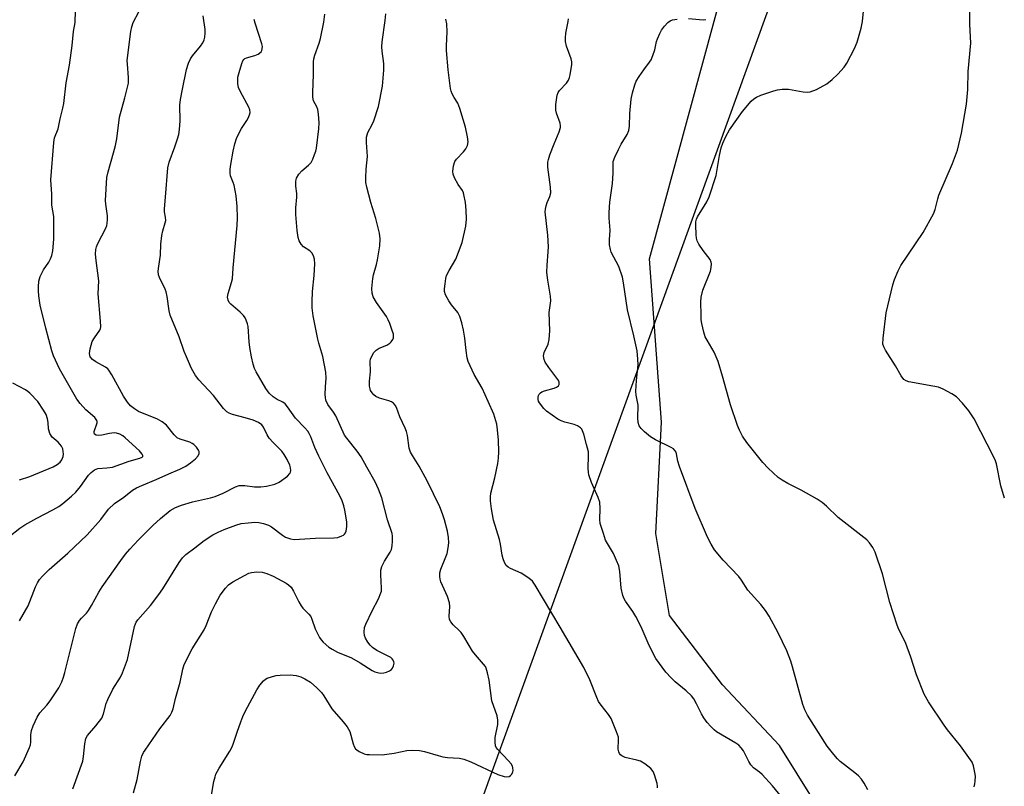
# Model space of a CAD drawing. Units: inches. Extents: x 1207767 to 1213766, y 513457 to 517458.
# Drawn here: x 1208240 to 1208538, y 514932 to 515164 of the extents above; entities that cross this region are included whole.
import ezdxf

# ---------------------------------------------------------------- set-up
doc = ezdxf.new("R2010")
doc.units = ezdxf.units.IN
doc.header["$MEASUREMENT"] = 0
for name, color, linetype in [('NTRL-Farm Land', 3, 'Continuous'), ('NTRL-Trees', 3, 'Continuous'), ('Undefined', 1, 'Continuous')]:
    doc.layers.add(name, color=color, linetype=linetype)

msp = doc.modelspace()

# ---------------------------------------------------------------- linework, layer by layer
at = {"layer": 'NTRL-Farm Land'}
msp.add_lwpolyline([(1208258.12, 514632.1), (1208278.48, 514704.63), (1208309.19, 514777.75), (1208344.62, 514857.36), (1208345.25, 514859.06), (1208361.24, 514863.4), (1208395.52, 514885.85), (1208420.29, 514899.35), (1208448.71, 514904.15), (1208473.94, 514908.94), (1208481.75, 514917.89), (1208481.07, 514927.44), (1208470.37, 514944.59), (1208453.09, 514962.97), (1208437.07, 514983.91), (1208432.92, 515008.72), (1208434.67, 515042.48), (1208430.96, 515091.89), (1208459.01, 515194.78), (1208478.43, 515258.84), (1208507.69, 515313.33), (1208558.69, 515398.57)], dxfattribs=at)
at = {"layer": 'NTRL-Trees'}
msp.add_polyline3d([(1208607.5, 515467.55, 0), (1208578.67, 515407.09, 0), (1208474.95, 515189.52, 0), (1208448.98, 515117.87, 0), (1208355.2, 514859.16, 0), (1208264.58, 514655.1, 0), (1208261.16, 514642.92, 0), (1208268.48, 514599.01, 0), (1208272.61, 514570.1, 0), (1208326.29, 514553.58, 0), (1208404.75, 514520.55, 0), (1208446.04, 514520.55, 0), (1208470.82, 514516.42, 0), (1208505.88, 514506.87, 0), (1208465.71, 514425.08, 0), (1208417.09, 514326.1, 0), (1208362.53, 514193.46, 0)], dxfattribs=at)
at = {"layer": 'Undefined'}
for points, elevation in [([(1208538.51, 515019.44), (1208537.45, 515023.21), (1208536.07, 515029.89), (1208535.8, 515030.73), (1208535.31, 515031.81), (1208529.33, 515043.45), (1208527.68, 515045.92), (1208525.83, 515048.22), (1208524.03, 515050.11), (1208522.56, 515051.08), (1208519.93, 515052.47), (1208518.57, 515053.02), (1208516.84, 515053.4), (1208509.57, 515054.7), (1208508.76, 515054.95), (1208508.07, 515055.4), (1208507.22, 515056.48), (1208505.46, 515059.47), (1208502.47, 515064.26), (1208501.93, 515065.29), (1208501.71, 515066.1), (1208501.77, 515067.84), (1208502.71, 515075.54), (1208504.67, 515083.99), (1208505.19, 515085.66), (1208506.34, 515088.3), (1208507.12, 515089.84), (1208513.88, 515099.91), (1208516.99, 515105.52), (1208517.5, 515106.8), (1208518.32, 515110.08), (1208518.68, 515111.2), (1208522.76, 515120.79), (1208524.27, 515124.81), (1208525.54, 515129.96), (1208527, 515138.77), (1208527.38, 515143.13), (1208527.53, 515148.65), (1208528.28, 515157.19), (1208528.07, 515162.96), (1208527.98, 515167.76)], 312), ([(1208529.3, 514932.07), (1208529.52, 514932.92), (1208529.64, 514933.78), (1208529.7, 514935.23), (1208529.58, 514936.4), (1208529.14, 514938.42), (1208528.69, 514939.48), (1208525.24, 514944.44), (1208521.3, 514949.3), (1208520.24, 514950.72), (1208515.53, 514957.75), (1208514.23, 514960.14), (1208511.9, 514965.93), (1208510.14, 514971.3), (1208508.59, 514975.48), (1208508.01, 514976.8), (1208506.52, 514979.72), (1208505.99, 514980.99), (1208503.83, 514987.89), (1208501.57, 514996.57), (1208499.3, 515003.1), (1208498.61, 515004.56), (1208497.62, 515005.97), (1208496.81, 515006.81), (1208488.19, 515013.61), (1208484.61, 515017.07), (1208483.32, 515018.17), (1208481.83, 515019.12), (1208476.92, 515021.9), (1208472.9, 515023.86), (1208471.16, 515024.91), (1208469.98, 515025.75), (1208466.96, 515028.56), (1208465.31, 515030.22), (1208460.51, 515036.27), (1208459.21, 515038.19), (1208458.23, 515040.05), (1208457.61, 515041.41), (1208455.55, 515047.67), (1208453.1, 515056.38), (1208451.75, 515060.8), (1208450.62, 515063.61), (1208448.43, 515067.27), (1208447.89, 515068.32), (1208447.45, 515069.71), (1208446.85, 515072.29), (1208446.68, 515073.45), (1208446.6, 515074.94), (1208446.51, 515078.82), (1208446.6, 515080.28), (1208447.14, 515082.42), (1208449.48, 515088.16), (1208449.72, 515089.28), (1208449.78, 515090.4), (1208449.7, 515090.94), (1208449.36, 515091.72), (1208447.2, 515094.44), (1208445.93, 515096.39), (1208445.41, 515097.39), (1208445.19, 515098.14), (1208445.09, 515099.15), (1208445, 515102.07), (1208445.05, 515103.15), (1208445.2, 515103.93), (1208445.51, 515104.66), (1208448.39, 515109.12), (1208449.1, 515110.7), (1208451.15, 515117.18), (1208452.2, 515123.22), (1208452.72, 515125.53), (1208453.19, 515126.88), (1208454.13, 515128.93), (1208455.26, 515130.94), (1208459.21, 515136.48), (1208461.82, 515139.6), (1208462.6, 515140.33), (1208463.42, 515140.89), (1208464.74, 515141.46), (1208468.62, 515142.8), (1208469.74, 515143.09), (1208471.14, 515143.27), (1208473.11, 515143.32), (1208477.53, 515142.44), (1208478.89, 515142.32), (1208479.7, 515142.42), (1208481.6, 515143.22), (1208484.75, 515144.92), (1208486.34, 515146.21), (1208488.01, 515147.83), (1208489.94, 515149.97), (1208490.78, 515151.15), (1208493.1, 515155.64), (1208493.87, 515157.55), (1208495.08, 515161.77), (1208495.47, 515163.74), (1208495.81, 515166.85)], 310), ([(1208433.45, 514931.72), (1208433.46, 514932.26), (1208433.31, 514933.09), (1208432.55, 514935.64), (1208432.1, 514936.71), (1208431.38, 514937.59), (1208429.53, 514939.05), (1208428.28, 514939.8), (1208427.16, 514940.14), (1208423.66, 514940.9), (1208422.62, 514941.4), (1208422.18, 514941.74), (1208421.86, 514942.16), (1208421.66, 514942.65), (1208421.51, 514943.47), (1208421.65, 514946.24), (1208421.58, 514947.06), (1208421.04, 514948.69), (1208419.34, 514952.71), (1208418.58, 514953.94), (1208416.36, 514956.73), (1208415.59, 514957.87), (1208415.01, 514959.08), (1208412.93, 514964.44), (1208411.09, 514968.16), (1208403.97, 514980.36), (1208396.4, 514993.08), (1208395.51, 514994.27), (1208394.46, 514995.19), (1208392.1, 514996.69), (1208388.92, 514998.11), (1208388.19, 514998.51), (1208387.6, 514999.05), (1208387.07, 515000.01), (1208386.66, 515001.07), (1208386.35, 515002.16), (1208385.86, 515005.48), (1208385.53, 515006.93), (1208383.76, 515012.76), (1208383.13, 515016.18), (1208382.87, 515018.64), (1208382.84, 515019.8), (1208382.96, 515020.97), (1208384.19, 515025.57), (1208385.04, 515029.94), (1208385.25, 515031.59), (1208385.32, 515033.5), (1208385.26, 515036.97), (1208384.98, 515040.13), (1208384.73, 515041.84), (1208383.79, 515044.89), (1208382.17, 515048.69), (1208380.26, 515052.76), (1208377.93, 515056.91), (1208376.64, 515059.47), (1208376.08, 515060.78), (1208375.81, 515061.91), (1208375.43, 515064.2), (1208375.05, 515067.91), (1208374.68, 515070.36), (1208374.16, 515072.54), (1208373.56, 515074.41), (1208372.89, 515075.61), (1208370.97, 515078.03), (1208370.18, 515079.22), (1208369.22, 515080.97), (1208368.91, 515082.02), (1208368.91, 515082.86), (1208369.06, 515084.29), (1208369.32, 515086), (1208369.53, 515086.83), (1208370.27, 515088.42), (1208372.29, 515091.84), (1208373.18, 515093.93), (1208374.24, 515096.88), (1208375.33, 515101.76), (1208375.52, 515103.95), (1208375.42, 515106.63), (1208375.21, 515109.01), (1208374.79, 515111.36), (1208374.63, 515111.92), (1208374.31, 515112.6), (1208373.07, 515114.38), (1208371.96, 515116.43), (1208371.54, 515117.5), (1208371.44, 515118.33), (1208371.64, 515120.05), (1208372.05, 515121.4), (1208372.55, 515122.12), (1208374.62, 515124.29), (1208375.36, 515125.22), (1208375.86, 515126.25), (1208376.05, 515127.34), (1208375.89, 515128.8), (1208375.26, 515131.74), (1208373.55, 515137.42), (1208372.91, 515139.06), (1208371.86, 515140.72), (1208371.23, 515141.89), (1208370.94, 515142.63), (1208370.74, 515143.49), (1208370.04, 515149.1), (1208369.53, 515154.95), (1208369.5, 515156.43), (1208369.68, 515160.6), (1208369.57, 515163.09), (1208369.31, 515164.49)], 304), ([(1208474.19, 514925.07), (1208468.24, 514932.35), (1208465.16, 514935.78), (1208464.36, 514936.48), (1208462.54, 514937.82), (1208461.67, 514938.73), (1208461.09, 514939.69), (1208459.43, 514942.97), (1208458.81, 514943.89), (1208458.03, 514944.63), (1208457.12, 514945.28), (1208451.3, 514948.72), (1208450.63, 514949.27), (1208449.6, 514950.28), (1208448.43, 514951.57), (1208447.46, 514952.93), (1208446.75, 514954.13), (1208445.25, 514957.19), (1208444.39, 514958.67), (1208443.74, 514959.58), (1208442.11, 514961.12), (1208438.76, 514963.79), (1208437.51, 514965.01), (1208435.99, 514966.76), (1208432.96, 514970.94), (1208430.89, 514974.79), (1208428.42, 514980.54), (1208426.84, 514983.66), (1208425.98, 514985.17), (1208423.73, 514988.22), (1208423.32, 514988.97), (1208422.93, 514990.01), (1208422.38, 514992.19), (1208421.99, 514997.27), (1208421.68, 514998.91), (1208421.04, 515000.53), (1208420.06, 515002.65), (1208418.23, 515005.72), (1208417.69, 515006.77), (1208417.02, 515008.71), (1208416.08, 515011.81), (1208415.91, 515012.95), (1208416.06, 515016.34), (1208415.92, 515018.28), (1208415.48, 515019.64), (1208413.42, 515024.17), (1208412.61, 515026.51), (1208412.48, 515027.32), (1208412.41, 515028.42), (1208412.52, 515032.37), (1208412.47, 515033.5), (1208411.96, 515035.74), (1208411.11, 515038.81), (1208410.73, 515039.88), (1208410.46, 515040.35), (1208410.11, 515040.74), (1208409.21, 515041.34), (1208408.15, 515041.75), (1208405.34, 515042.47), (1208404.25, 515042.84), (1208403.23, 515043.41), (1208401.52, 515044.58), (1208399.83, 515045.81), (1208398.97, 515046.62), (1208397.7, 515048.28), (1208397.42, 515048.78), (1208397.26, 515049.29), (1208397.22, 515050.03), (1208397.32, 515050.5), (1208397.57, 515050.96), (1208397.94, 515051.35), (1208398.39, 515051.66), (1208399.15, 515051.97), (1208402.15, 515052.77), (1208402.87, 515053.02), (1208403.41, 515053.43), (1208403.61, 515053.82), (1208403.66, 515054.24), (1208403.59, 515054.68), (1208403.26, 515055.36), (1208400.54, 515059), (1208399.4, 515060.67), (1208399.04, 515061.42), (1208398.91, 515062.55), (1208399.12, 515063.56), (1208400.29, 515066.04), (1208400.58, 515067.46), (1208400.79, 515070.1), (1208400.59, 515075.66), (1208401.06, 515079.2), (1208400.99, 515080.65), (1208400.19, 515085.41), (1208399.91, 515087.72), (1208399.96, 515090), (1208400.34, 515094.04), (1208400.37, 515095.5), (1208400.17, 515099.06), (1208399.43, 515106.17), (1208399.47, 515106.97), (1208399.69, 515107.99), (1208400.04, 515109), (1208400.81, 515110.82), (1208401.07, 515111.88), (1208400.99, 515113.58), (1208400.21, 515119.69), (1208400.18, 515121.14), (1208400.36, 515121.99), (1208400.83, 515123.39), (1208402.08, 515126.71), (1208403.67, 515130.37), (1208404.04, 515131.63), (1208404.05, 515132.16), (1208403.89, 515132.99), (1208402.84, 515135.97), (1208402.59, 515136.96), (1208402.62, 515138.65), (1208403.03, 515141.47), (1208403.3, 515142.22), (1208403.69, 515142.84), (1208405.83, 515145.13), (1208406.49, 515146.02), (1208406.78, 515146.79), (1208406.98, 515147.62), (1208407.47, 515150.73), (1208407.44, 515151.58), (1208407.25, 515152.42), (1208405.82, 515156.3), (1208405.5, 515157.7), (1208405.5, 515158.82), (1208405.63, 515160.22), (1208406.37, 515163.78), (1208406.46, 515164.59)], 306), ([(1208497.1, 514931.12), (1208496.02, 514933.15), (1208495.26, 514934.35), (1208494.3, 514935.36), (1208493.22, 514936.29), (1208488.79, 514939.68), (1208487.95, 514940.49), (1208486.79, 514941.83), (1208484.81, 514944.4), (1208478.81, 514953.77), (1208478.02, 514955.34), (1208477.4, 514956.97), (1208474.35, 514968.4), (1208473.84, 514970.09), (1208472.55, 514973.25), (1208469.95, 514978.72), (1208467.29, 514983.68), (1208466.17, 514985.4), (1208464.69, 514987.21), (1208460.81, 514991.59), (1208458.86, 514994.63), (1208458.05, 514995.75), (1208453.26, 515000.68), (1208450.72, 515003.8), (1208449.63, 515005.5), (1208448.58, 515007.61), (1208444.8, 515016.31), (1208440.08, 515029), (1208439.56, 515030.67), (1208439.19, 515032.83), (1208439.03, 515033.33), (1208438.78, 515033.77), (1208438.27, 515034.34), (1208437.57, 515034.82), (1208432.8, 515037.09), (1208431.31, 515037.99), (1208429.5, 515039.49), (1208428.46, 515040.49), (1208427.89, 515041.38), (1208427.59, 515042.35), (1208427.48, 515043.7), (1208427.56, 515047.62), (1208426.99, 515050.68), (1208426.89, 515051.84), (1208427.07, 515055.08), (1208427.57, 515059.81), (1208427.5, 515061.52), (1208427.23, 515064.08), (1208426.28, 515068.55), (1208424.32, 515076.43), (1208423.13, 515084.64), (1208422.77, 515086.34), (1208421.75, 515089.59), (1208419.39, 515093.92), (1208419.14, 515094.74), (1208418.92, 515096.18), (1208418.86, 515097.65), (1208419.03, 515100.63), (1208418.76, 515104.26), (1208418.78, 515105.95), (1208418.99, 515109.04), (1208419.79, 515114.75), (1208419.98, 515117.85), (1208419.95, 515120.49), (1208420.03, 515121.35), (1208420.48, 515122.7), (1208421.6, 515125.06), (1208422.42, 515126.59), (1208424.2, 515129.51), (1208424.73, 515130.74), (1208424.95, 515132.1), (1208425.06, 515135.9), (1208425.41, 515140.22), (1208425.82, 515142.17), (1208426.51, 515144.62), (1208426.98, 515145.66), (1208427.91, 515147.16), (1208429.24, 515149.12), (1208431.04, 515151.46), (1208431.49, 515152.2), (1208432.05, 515153.52), (1208432.62, 515155.14), (1208433.15, 515157.67), (1208433.4, 515158.5), (1208434.09, 515160.13), (1208434.65, 515161.16), (1208435.55, 515162.34), (1208436.55, 515163.42), (1208437.21, 515163.97), (1208437.96, 515164.28), (1208439.35, 515164.47)], 308), ([(1208442.81, 515164.63), (1208447.25, 515164.3), (1208448.08, 515164.42)], 308)]:
    msp.add_lwpolyline(points, dxfattribs=dict(at, elevation=elevation))
for points in [[(1208236.89, 515007.76, 292), (1208240.27, 515010.41, 292), (1208241.76, 515011.36, 292), (1208245.43, 515013.39, 292), (1208250.26, 515015.89, 292), (1208252.03, 515016.94, 292), (1208253.24, 515017.79, 292), (1208255.93, 515020.1, 292), (1208257.2, 515021.3, 292), (1208258.6, 515022.96, 292), (1208261.07, 515026.41, 292), (1208261.83, 515027.2, 292), (1208262.9, 515028.02, 292), (1208263.35, 515028.27, 292), (1208263.84, 515028.42, 292), (1208266.6, 515028.58, 292), (1208268.3, 515028.85, 292), (1208273.38, 515030.65, 292), (1208276.65, 515031.53, 292), (1208277.27, 515031.82, 292), (1208277.48, 515032.07, 292), (1208277.5, 515032.4, 292), (1208277.35, 515032.77, 292), (1208276.5, 515033.78, 292), (1208272.19, 515037.75, 292), (1208271.5, 515038.3, 292), (1208270.56, 515038.84, 292), (1208269.57, 515039.17, 292), (1208268.79, 515039.2, 292), (1208267.44, 515039.02, 292), (1208265.06, 515038.54, 292), (1208264.02, 515038.43, 292), (1208263.34, 515038.51, 292), (1208262.86, 515038.83, 292), (1208262.73, 515039.19, 292), (1208262.78, 515039.63, 292), (1208263.71, 515042.21, 292), (1208263.71, 515042.63, 292), (1208263.6, 515042.97, 292), (1208262.93, 515043.82, 292), (1208260.26, 515046.17, 292), (1208258.57, 515048.11, 292), (1208257.52, 515049.46, 292), (1208252.29, 515058.61, 292), (1208250.47, 515062.53, 292), (1208249.98, 515064.06, 292), (1208248.11, 515070.92, 292), (1208246.44, 515077.83, 292), (1208246, 515080.75, 292), (1208245.87, 515082.22, 292), (1208245.87, 515083.39, 292), (1208246.05, 515085.16, 292), (1208246.44, 515086.53, 292), (1208247.42, 515088.58, 292), (1208249.02, 515090.93, 292), (1208249.59, 515091.9, 292), (1208249.95, 515092.93, 292), (1208250.23, 515094.3, 292), (1208250.51, 515097.86, 292), (1208250.58, 515103.51, 292), (1208250.51, 515104.69, 292), (1208250, 515108.19, 292), (1208249.99, 515111.49, 292), (1208249.7, 515115.81, 292), (1208250.54, 515127.16, 292), (1208250.81, 515128.52, 292), (1208251.89, 515131.31, 292), (1208252.43, 515134.32, 292), (1208253.31, 515137.48, 292), (1208253.62, 515138.91, 292), (1208254.25, 515145.22, 292), (1208255.28, 515150.56, 292), (1208256.09, 515156.45, 292), (1208256.51, 515160.78, 292), (1208257.05, 515163.48, 292), (1208257.14, 515167.02, 292)], [(1208238.79, 514935.34, 296), (1208241.28, 514939.59, 296), (1208243.19, 514943.97, 296), (1208243.46, 514944.81, 296), (1208243.6, 514945.55, 296), (1208243.63, 514947.77, 296), (1208243.8, 514949.08, 296), (1208244.28, 514950.47, 296), (1208245.5, 514953.19, 296), (1208246.27, 514954.41, 296), (1208248.44, 514956.76, 296), (1208249.48, 514958.07, 296), (1208252.09, 514962.04, 296), (1208253.03, 514963.86, 296), (1208253.53, 514965.22, 296), (1208253.94, 514966.62, 296), (1208257.27, 514980.03, 296), (1208257.77, 514981.4, 296), (1208258.33, 514982.41, 296), (1208258.92, 514983.14, 296), (1208260.47, 514984.66, 296), (1208261.09, 514985.43, 296), (1208261.99, 514986.91, 296), (1208264.2, 514991, 296), (1208265.17, 514992.58, 296), (1208270.86, 515000.62, 296), (1208272.3, 515002.51, 296), (1208273.63, 515004.05, 296), (1208276.21, 515006.8, 296), (1208280.55, 515011.18, 296), (1208282.9, 515013.31, 296), (1208285.75, 515015.69, 296), (1208287.38, 515016.62, 296), (1208289.28, 515017.3, 296), (1208292.61, 515018.29, 296), (1208298.06, 515019.56, 296), (1208299.47, 515019.96, 296), (1208301.85, 515020.97, 296), (1208305.6, 515022.84, 296), (1208306.7, 515023.24, 296), (1208307.55, 515023.33, 296), (1208308.42, 515023.32, 296), (1208311.34, 515022.92, 296), (1208313.24, 515022.89, 296), (1208314.97, 515023.07, 296), (1208317.54, 515023.71, 296), (1208318.86, 515024.34, 296), (1208321.3, 515026.06, 296), (1208322.05, 515026.88, 296), (1208322.23, 515027.33, 296), (1208322.32, 515027.83, 296), (1208322.29, 515028.59, 296), (1208322.05, 515029.39, 296), (1208321.19, 515031.2, 296), (1208320.35, 515032.7, 296), (1208319.62, 515033.65, 296), (1208316.99, 515036.3, 296), (1208315.82, 515037.6, 296), (1208315.19, 515038.58, 296), (1208314.03, 515040.95, 296), (1208313.52, 515041.62, 296), (1208312.51, 515042.35, 296), (1208310.92, 515043.06, 296), (1208308.56, 515043.78, 296), (1208304.63, 515044.79, 296), (1208303.65, 515045.18, 296), (1208302.96, 515045.6, 296), (1208301.97, 515046.61, 296), (1208298.94, 515050.56, 296), (1208294.53, 515055.28, 296), (1208293.46, 515056.62, 296), (1208292.26, 515058.68, 296), (1208290.72, 515062.23, 296), (1208290.06, 515063.88, 296), (1208288.53, 515068.29, 296), (1208285.81, 515074.81, 296), (1208285.48, 515076.18, 296), (1208284.88, 515080.46, 296), (1208284.59, 515081.88, 296), (1208284.28, 515082.69, 296), (1208282.53, 515086.26, 296), (1208282.28, 515087.05, 296), (1208282.2, 515088.22, 296), (1208282.32, 515089.69, 296), (1208282.91, 515093, 296), (1208283, 515096.38, 296), (1208283.29, 515098.98, 296), (1208283.56, 515100.41, 296), (1208284.28, 515102.77, 296), (1208284.44, 515103.56, 296), (1208284.43, 515104.48, 296), (1208284.09, 515106.16, 296), (1208284.05, 515107.02, 296), (1208284.43, 515110.53, 296), (1208285.11, 515119.46, 296), (1208285.51, 515121.22, 296), (1208287.23, 515125.77, 296), (1208288.07, 515128.2, 296), (1208288.45, 515129.57, 296), (1208288.64, 515131.03, 296), (1208288.79, 515133.69, 296), (1208288.73, 515138.46, 296), (1208288.95, 515140.18, 296), (1208289.5, 515143.31, 296), (1208290.78, 515149.24, 296), (1208291.34, 515151.14, 296), (1208291.99, 515152.42, 296), (1208292.61, 515153.39, 296), (1208294.99, 515156.32, 296), (1208295.66, 515157.26, 296), (1208296.11, 515158.23, 296), (1208296.3, 515159.05, 296), (1208296.39, 515160.19, 296), (1208296.35, 515161.36, 296), (1208295.77, 515165.49, 296)], [(1208240.12, 514982.27, 294), (1208242.82, 514986.88, 294), (1208245.05, 514992.57, 294), (1208245.66, 514993.86, 294), (1208246.25, 514994.82, 294), (1208247.17, 514995.88, 294), (1208249.14, 514997.88, 294), (1208254.78, 515002.84, 294), (1208260.61, 515008.32, 294), (1208264.75, 515012.99, 294), (1208267.15, 515016.15, 294), (1208268.94, 515017.85, 294), (1208271.75, 515019.75, 294), (1208274.38, 515021.83, 294), (1208275.63, 515022.58, 294), (1208277.21, 515023.33, 294), (1208281.53, 515025.11, 294), (1208285.36, 515026.85, 294), (1208288.77, 515028.24, 294), (1208290.58, 515029.18, 294), (1208292, 515030.13, 294), (1208293.47, 515031.36, 294), (1208294.24, 515032.25, 294), (1208294.56, 515032.93, 294), (1208294.57, 515033.53, 294), (1208294.39, 515034, 294), (1208293.73, 515034.88, 294), (1208292.92, 515035.68, 294), (1208292.47, 515036.02, 294), (1208291.8, 515036.36, 294), (1208288.82, 515037.28, 294), (1208287.94, 515037.73, 294), (1208286.99, 515038.65, 294), (1208284.67, 515041.53, 294), (1208283.41, 515042.58, 294), (1208281.93, 515043.39, 294), (1208276.24, 515045.73, 294), (1208274.98, 515046.5, 294), (1208273.81, 515047.41, 294), (1208272.88, 515048.48, 294), (1208271.62, 515050.35, 294), (1208268.12, 515056.8, 294), (1208267.23, 515058.23, 294), (1208266.87, 515058.62, 294), (1208266.24, 515059.11, 294), (1208263.24, 515060.77, 294), (1208262.32, 515061.43, 294), (1208261.61, 515062.27, 294), (1208261.43, 515062.76, 294), (1208261.36, 515063.29, 294), (1208261.55, 515064.69, 294), (1208262.22, 515066.9, 294), (1208262.84, 515068.04, 294), (1208264.46, 515070.29, 294), (1208264.67, 515070.77, 294), (1208264.77, 515071.31, 294), (1208264.72, 515073.05, 294), (1208263.96, 515081.28, 294), (1208264.23, 515085.21, 294), (1208263.34, 515091.37, 294), (1208263.23, 515093.36, 294), (1208263.28, 515094.76, 294), (1208263.46, 515095.56, 294), (1208263.86, 515096.59, 294), (1208266.27, 515101.23, 294), (1208266.58, 515102.04, 294), (1208266.7, 515102.6, 294), (1208266.81, 515103.78, 294), (1208266.8, 515104.96, 294), (1208266.28, 515108.43, 294), (1208266.19, 515109.59, 294), (1208266.63, 515116.56, 294), (1208266.98, 515118.29, 294), (1208268.66, 515124.02, 294), (1208269.22, 515126.24, 294), (1208269.6, 515128.2, 294), (1208270.44, 515134.77, 294), (1208272.05, 515140.68, 294), (1208273.13, 515145.12, 294), (1208273.22, 515145.97, 294), (1208273.2, 515146.83, 294), (1208272.84, 515150.84, 294), (1208272.82, 515151.97, 294), (1208273.88, 515160.75, 294), (1208274.14, 515162.13, 294), (1208274.62, 515163.42, 294), (1208276.27, 515166.69, 294)], [(1208274.69, 514930.25, 300), (1208275.79, 514934.28, 300), (1208276.8, 514939.7, 300), (1208277.25, 514941.37, 300), (1208277.72, 514942.42, 300), (1208278.19, 514943.16, 300), (1208282.66, 514949.63, 300), (1208285.75, 514953.68, 300), (1208286.33, 514954.61, 300), (1208286.71, 514955.67, 300), (1208287.42, 514958.8, 300), (1208288.78, 514963.76, 300), (1208289.61, 514967.72, 300), (1208290.05, 514969.11, 300), (1208292.42, 514973.87, 300), (1208296.07, 514979.56, 300), (1208296.67, 514980.9, 300), (1208298.29, 514985.03, 300), (1208299.51, 514987.43, 300), (1208300.98, 514990.04, 300), (1208302.51, 514992.19, 300), (1208303.45, 514993.21, 300), (1208304.8, 514994.16, 300), (1208308.31, 514996.08, 300), (1208309.63, 514996.69, 300), (1208310.44, 514996.95, 300), (1208312.02, 514997.16, 300), (1208313.7, 514997, 300), (1208315.1, 514996.64, 300), (1208317.03, 514995.88, 300), (1208320.98, 514993.75, 300), (1208321.67, 514993.25, 300), (1208322.41, 514992.49, 300), (1208323.14, 514991.32, 300), (1208324.79, 514988.06, 300), (1208325.49, 514986.84, 300), (1208326.02, 514986.17, 300), (1208327.83, 514984.33, 300), (1208328.36, 514983.58, 300), (1208328.7, 514982.81, 300), (1208329.69, 514979.84, 300), (1208331.05, 514977.24, 300), (1208331.56, 514976.53, 300), (1208332.15, 514975.88, 300), (1208333.89, 514974.31, 300), (1208334.88, 514973.68, 300), (1208336.44, 514972.86, 300), (1208340.73, 514971.07, 300), (1208343.33, 514969.57, 300), (1208347.03, 514967.24, 300), (1208347.8, 514966.86, 300), (1208348.56, 514966.63, 300), (1208349.36, 514966.51, 300), (1208350.48, 514966.58, 300), (1208351.3, 514966.76, 300), (1208352.26, 514967.13, 300), (1208352.86, 514967.55, 300), (1208353.16, 514967.96, 300), (1208353.47, 514968.68, 300), (1208353.62, 514969.44, 300), (1208353.58, 514969.92, 300), (1208353.37, 514970.39, 300), (1208353.03, 514970.81, 300), (1208352.61, 514971.18, 300), (1208348.44, 514973.35, 300), (1208347.11, 514974.22, 300), (1208346.34, 514974.9, 300), (1208345.63, 514975.81, 300), (1208344.93, 514977.08, 300), (1208344.67, 514977.87, 300), (1208344.58, 514978.92, 300), (1208344.71, 514980.25, 300), (1208345.08, 514981.34, 300), (1208347.02, 514985.31, 300), (1208348.95, 514989.01, 300), (1208349.65, 514990.81, 300), (1208349.77, 514991.33, 300), (1208349.83, 514992.19, 300), (1208349.57, 514996.22, 300), (1208349.62, 514997.6, 300), (1208349.96, 514998.72, 300), (1208350.7, 515000.34, 300), (1208352.44, 515003.12, 300), (1208352.81, 515003.91, 300), (1208353.04, 515005.02, 300), (1208353.15, 515006.47, 300), (1208353.16, 515007.93, 300), (1208353.06, 515008.79, 300), (1208351.68, 515012.92, 300), (1208349.89, 515019.5, 300), (1208348.88, 515022.17, 300), (1208347.92, 515024.4, 300), (1208345.39, 515028.81, 300), (1208343.68, 515031.99, 300), (1208342.48, 515033.64, 300), (1208339.33, 515037.59, 300), (1208338.65, 515038.57, 300), (1208335.95, 515044.36, 300), (1208335.25, 515045.53, 300), (1208333.58, 515047.8, 300), (1208332.95, 515049.07, 300), (1208332.81, 515049.92, 300), (1208332.79, 515050.8, 300), (1208332.87, 515053.18, 300), (1208333.09, 515055.75, 300), (1208332.99, 515057.63, 300), (1208332.03, 515062.38, 300), (1208330.81, 515066.33, 300), (1208330.49, 515067.6, 300), (1208329.16, 515074.64, 300), (1208328.83, 515077.1, 300), (1208328.8, 515078.84, 300), (1208328.89, 515082.05, 300), (1208329.37, 515086.87, 300), (1208329.57, 515090.4, 300), (1208329.53, 515091.85, 300), (1208329.23, 515092.86, 300), (1208328.67, 515093.74, 300), (1208328.06, 515094.29, 300), (1208326.22, 515095.58, 300), (1208325.45, 515096.38, 300), (1208324.89, 515097.38, 300), (1208324.58, 515098.37, 300), (1208324.23, 515100.53, 300), (1208323.87, 515105.38, 300), (1208323.88, 515107.33, 300), (1208324.21, 515110.55, 300), (1208324.16, 515111.66, 300), (1208323.9, 515113.95, 300), (1208323.86, 515115.35, 300), (1208323.92, 515115.88, 300), (1208324.08, 515116.38, 300), (1208324.79, 515117.5, 300), (1208325.71, 515118.53, 300), (1208327.72, 515120.26, 300), (1208328.47, 515121.12, 300), (1208328.99, 515122.13, 300), (1208329.55, 515123.45, 300), (1208329.93, 515124.54, 300), (1208330.13, 515125.39, 300), (1208330.87, 515131.31, 300), (1208330.95, 515133.08, 300), (1208330.77, 515135.7, 300), (1208330.54, 515137.11, 300), (1208330.22, 515137.91, 300), (1208329.25, 515139.71, 300), (1208329, 515140.83, 300), (1208328.99, 515142.3, 300), (1208329.2, 515147.68, 300), (1208329.17, 515151.56, 300), (1208329.3, 515152.43, 300), (1208329.58, 515153.56, 300), (1208330.9, 515157.21, 300), (1208331.29, 515158.64, 300), (1208332.37, 515163.57, 300), (1208332.64, 515166.02, 300)], [(1208298.36, 514929.53, 302), (1208299.07, 514933.64, 302), (1208299.38, 514935.09, 302), (1208299.67, 514935.91, 302), (1208300.62, 514937.67, 302), (1208303.89, 514942.86, 302), (1208304.59, 514944.14, 302), (1208305.01, 514945.24, 302), (1208306.06, 514948.64, 302), (1208307.16, 514951.7, 302), (1208307.8, 514953.32, 302), (1208308.55, 514954.84, 302), (1208312.01, 514961.41, 302), (1208313, 514962.82, 302), (1208314.08, 514964.13, 302), (1208314.68, 514964.69, 302), (1208315.14, 514964.98, 302), (1208316.79, 514965.5, 302), (1208317.95, 514965.72, 302), (1208319.08, 514965.83, 302), (1208322.19, 514965.91, 302), (1208323.92, 514965.72, 302), (1208325.33, 514965.39, 302), (1208326.59, 514964.79, 302), (1208328.26, 514963.75, 302), (1208330.24, 514962.02, 302), (1208331.67, 514960.58, 302), (1208332.35, 514959.63, 302), (1208334.78, 514955.66, 302), (1208338.23, 514951.73, 302), (1208339.39, 514950.18, 302), (1208340.21, 514948.76, 302), (1208341.25, 514945.05, 302), (1208341.55, 514944.28, 302), (1208341.96, 514943.6, 302), (1208342.34, 514943.23, 302), (1208343.02, 514942.77, 302), (1208344.53, 514942.05, 302), (1208345.35, 514941.87, 302), (1208346.21, 514941.8, 302), (1208349.99, 514941.76, 302), (1208351.41, 514941.91, 302), (1208353.66, 514942.28, 302), (1208357.5, 514943.09, 302), (1208359.28, 514943.15, 302), (1208361.37, 514943.04, 302), (1208362.8, 514942.74, 302), (1208366.99, 514941.49, 302), (1208368.4, 514941.15, 302), (1208369.81, 514940.97, 302), (1208373.49, 514940.71, 302), (1208374.8, 514940.45, 302), (1208376.91, 514939.6, 302), (1208385.1, 514935.8, 302), (1208386.99, 514935.17, 302), (1208387.78, 514935.06, 302), (1208388.51, 514935.2, 302), (1208388.93, 514935.48, 302), (1208389.29, 514935.86, 302), (1208389.64, 514936.54, 302), (1208389.71, 514937.03, 302), (1208389.64, 514937.79, 302), (1208389.47, 514938.31, 302), (1208389.06, 514939.05, 302), (1208388.33, 514939.94, 302), (1208385.07, 514943.32, 302), (1208384.58, 514944, 302), (1208384.38, 514944.5, 302), (1208384.24, 514945.59, 302), (1208384.27, 514947.02, 302), (1208385.06, 514950.94, 302), (1208385.08, 514952.25, 302), (1208384.8, 514953.58, 302), (1208383.27, 514958.09, 302), (1208382.44, 514964.34, 302), (1208381.95, 514966.6, 302), (1208381.53, 514967.96, 302), (1208381.27, 514968.47, 302), (1208380.75, 514969.18, 302), (1208378.25, 514972.06, 302), (1208377.38, 514973.17, 302), (1208374.76, 514977.61, 302), (1208373.95, 514978.82, 302), (1208373.37, 514979.43, 302), (1208371.48, 514981.12, 302), (1208370.78, 514981.98, 302), (1208370.43, 514982.69, 302), (1208370.34, 514983.71, 302), (1208370.56, 514986.66, 302), (1208370.46, 514987.72, 302), (1208369.8, 514989.64, 302), (1208367.79, 514994.14, 302), (1208367.55, 514994.95, 302), (1208367.45, 514995.77, 302), (1208367.51, 514996.86, 302), (1208367.8, 514997.92, 302), (1208369.34, 515001.64, 302), (1208369.71, 515002.73, 302), (1208370.05, 515004.45, 302), (1208370.21, 515005.9, 302), (1208370.12, 515007.55, 302), (1208369.84, 515009.47, 302), (1208368.93, 515012.85, 302), (1208368.31, 515014.72, 302), (1208367.45, 515016.79, 302), (1208363.64, 515024.74, 302), (1208361.24, 515029.09, 302), (1208359.17, 515032.36, 302), (1208358.6, 515033.4, 302), (1208358.23, 515034.55, 302), (1208357.71, 515038.37, 302), (1208357.43, 515039.61, 302), (1208356.99, 515040.68, 302), (1208355.35, 515044.1, 302), (1208354.31, 515046.88, 302), (1208353.93, 515047.65, 302), (1208353.44, 515048.21, 302), (1208352.8, 515048.61, 302), (1208352, 515048.92, 302), (1208349.18, 515049.77, 302), (1208348.14, 515050.24, 302), (1208347.51, 515050.76, 302), (1208346.97, 515051.37, 302), (1208346.53, 515052.05, 302), (1208346.34, 515052.55, 302), (1208346.2, 515053.39, 302), (1208346.16, 515054.85, 302), (1208346.48, 515057.72, 302), (1208346.4, 515060.91, 302), (1208346.49, 515061.56, 302), (1208346.66, 515062.07, 302), (1208347.48, 515063.5, 302), (1208348.2, 515064.3, 302), (1208349.12, 515064.82, 302), (1208351.43, 515065.77, 302), (1208352.38, 515066.36, 302), (1208352.76, 515066.77, 302), (1208353.21, 515067.48, 302), (1208353.4, 515067.99, 302), (1208353.46, 515068.51, 302), (1208353.4, 515069.06, 302), (1208353.09, 515070.16, 302), (1208352.33, 515072.37, 302), (1208351.88, 515073.43, 302), (1208351.28, 515074.41, 302), (1208348.27, 515078.67, 302), (1208347.32, 515080.45, 302), (1208346.95, 515081.51, 302), (1208346.9, 515082.96, 302), (1208347.19, 515085.94, 302), (1208347.42, 515087.1, 302), (1208348.3, 515090.22, 302), (1208348.62, 515091.63, 302), (1208349.3, 515095.86, 302), (1208349.42, 515097.99, 302), (1208349.16, 515099.64, 302), (1208348.1, 515104.17, 302), (1208346.63, 515108.99, 302), (1208345.39, 515113.56, 302), (1208345.11, 515115.02, 302), (1208345.06, 515116.46, 302), (1208345.18, 515119.06, 302), (1208345.59, 515122.86, 302), (1208345.25, 515127.11, 302), (1208345.28, 515128.75, 302), (1208345.68, 515130.14, 302), (1208347, 515132.62, 302), (1208347.46, 515133.68, 302), (1208348.95, 515138.07, 302), (1208350.08, 515144.21, 302), (1208350.53, 515149.08, 302), (1208350.56, 515151.09, 302), (1208349.97, 515154.82, 302), (1208349.88, 515156.11, 302), (1208350.03, 515157.59, 302), (1208350.95, 515164.1, 302), (1208351.09, 515166.06, 302)], [(1208256.27, 514931.42, 298), (1208259.31, 514939.82, 298), (1208259.56, 514941.23, 298), (1208259.9, 514945.04, 298), (1208260.26, 514946.72, 298), (1208260.77, 514947.6, 298), (1208263.27, 514950.5, 298), (1208265.05, 514952.86, 298), (1208265.59, 514954.12, 298), (1208266.4, 514957.24, 298), (1208266.89, 514958.53, 298), (1208268.47, 514961.6, 298), (1208270.72, 514965.29, 298), (1208271.37, 514966.57, 298), (1208272.31, 514969, 298), (1208272.85, 514970.65, 298), (1208275.01, 514980.61, 298), (1208275.26, 514981.42, 298), (1208275.5, 514981.92, 298), (1208275.99, 514982.62, 298), (1208279.88, 514986.97, 298), (1208282.4, 514990.31, 298), (1208283.55, 514992.02, 298), (1208288.53, 514999.96, 298), (1208289.54, 515001.41, 298), (1208290.54, 515002.42, 298), (1208293.28, 515004.36, 298), (1208296.07, 515006.6, 298), (1208298.77, 515008.34, 298), (1208300.31, 515009.13, 298), (1208302.15, 515009.95, 298), (1208305.69, 515011.26, 298), (1208307.35, 515011.74, 298), (1208309.39, 515012.02, 298), (1208311.44, 515012.19, 298), (1208312.62, 515012.12, 298), (1208314.02, 515011.81, 298), (1208315.55, 515011.25, 298), (1208316.53, 515010.74, 298), (1208319.8, 515008.27, 298), (1208320.77, 515007.67, 298), (1208322.25, 515007.11, 298), (1208323.34, 515006.96, 298), (1208329.8, 515007.35, 298), (1208335.42, 515007.41, 298), (1208336.56, 515007.56, 298), (1208337.83, 515008, 298), (1208338.27, 515008.25, 298), (1208338.64, 515008.57, 298), (1208338.9, 515008.99, 298), (1208339.07, 515009.49, 298), (1208339.32, 515010.85, 298), (1208339.3, 515012.29, 298), (1208338.75, 515015.8, 298), (1208338.45, 515017.14, 298), (1208337.91, 515018.67, 298), (1208337.17, 515020.2, 298), (1208333.32, 515027.14, 298), (1208330.86, 515032.12, 298), (1208329.62, 515034.76, 298), (1208328.38, 515038.06, 298), (1208327.92, 515039.05, 298), (1208327.49, 515039.72, 298), (1208326.64, 515040.74, 298), (1208323.76, 515043.67, 298), (1208321.39, 515047.14, 298), (1208320.66, 515048.02, 298), (1208319.92, 515048.56, 298), (1208318.17, 515049.34, 298), (1208317.02, 515050.11, 298), (1208315.78, 515051.23, 298), (1208314.78, 515052.63, 298), (1208311.84, 515057.7, 298), (1208311.37, 515058.72, 298), (1208310.93, 515060.02, 298), (1208310.42, 515062.2, 298), (1208309.91, 515065.02, 298), (1208309.7, 515066.76, 298), (1208309.38, 515071.43, 298), (1208309.22, 515072.27, 298), (1208308.86, 515073.32, 298), (1208308.49, 515074.06, 298), (1208307.99, 515074.73, 298), (1208306.97, 515075.72, 298), (1208304.14, 515078.21, 298), (1208303.69, 515078.73, 298), (1208303.36, 515079.36, 298), (1208303.2, 515080.28, 298), (1208303.33, 515081.46, 298), (1208304.42, 515084.73, 298), (1208304.64, 515085.85, 298), (1208304.85, 515089.16, 298), (1208306.08, 515102, 298), (1208306.2, 515104.3, 298), (1208306.09, 515107.77, 298), (1208305.76, 515111.01, 298), (1208305.17, 515114.22, 298), (1208304.89, 515115.05, 298), (1208304.24, 515116.51, 298), (1208304.1, 515117.03, 298), (1208304, 515117.87, 298), (1208303.99, 515119.02, 298), (1208304.16, 515120.46, 298), (1208304.89, 515124.46, 298), (1208305.42, 515126.69, 298), (1208305.9, 515128.34, 298), (1208306.58, 515129.89, 298), (1208307.36, 515131.4, 298), (1208309, 515133.76, 298), (1208309.42, 515134.49, 298), (1208309.85, 515135.5, 298), (1208310.03, 515136.25, 298), (1208309.95, 515137.02, 298), (1208309.65, 515137.78, 298), (1208307.1, 515142.45, 298), (1208306.51, 515143.8, 298), (1208306.32, 515144.92, 298), (1208306.27, 515146.07, 298), (1208306.34, 515146.92, 298), (1208306.66, 515148.32, 298), (1208307.46, 515151.08, 298), (1208307.79, 515151.83, 298), (1208308.09, 515152.23, 298), (1208308.45, 515152.53, 298), (1208308.93, 515152.76, 298), (1208311.44, 515153.42, 298), (1208312.5, 515153.9, 298), (1208313.35, 515154.59, 298), (1208313.6, 515155.01, 298), (1208313.71, 515155.47, 298), (1208313.73, 515156.21, 298), (1208313.59, 515157.02, 298), (1208311.52, 515163.21, 298), (1208311.22, 515164.36, 298)], [(1208240.2, 515025.01, 290), (1208243.31, 515025.96, 290), (1208250.36, 515028.98, 290), (1208251.6, 515029.69, 290), (1208252.47, 515030.38, 290), (1208252.96, 515031.03, 290), (1208253.4, 515032.02, 290), (1208253.5, 515032.81, 290), (1208253.42, 515033.62, 290), (1208253.24, 515034.42, 290), (1208252.91, 515035.15, 290), (1208251.86, 515036.37, 290), (1208250.02, 515037.96, 290), (1208249.3, 515039.06, 290), (1208248.92, 515040.45, 290), (1208248.82, 515042.39, 290), (1208248.63, 515043.45, 290), (1208248.2, 515044.73, 290), (1208247.48, 515046.04, 290), (1208245.67, 515048.72, 290), (1208243.31, 515051.21, 290), (1208242.66, 515051.76, 290), (1208241.93, 515052.24, 290), (1208238.17, 515054.3, 290)]]:
    msp.add_polyline3d(points, dxfattribs=at)

doc.saveas('drawing.dxf')
